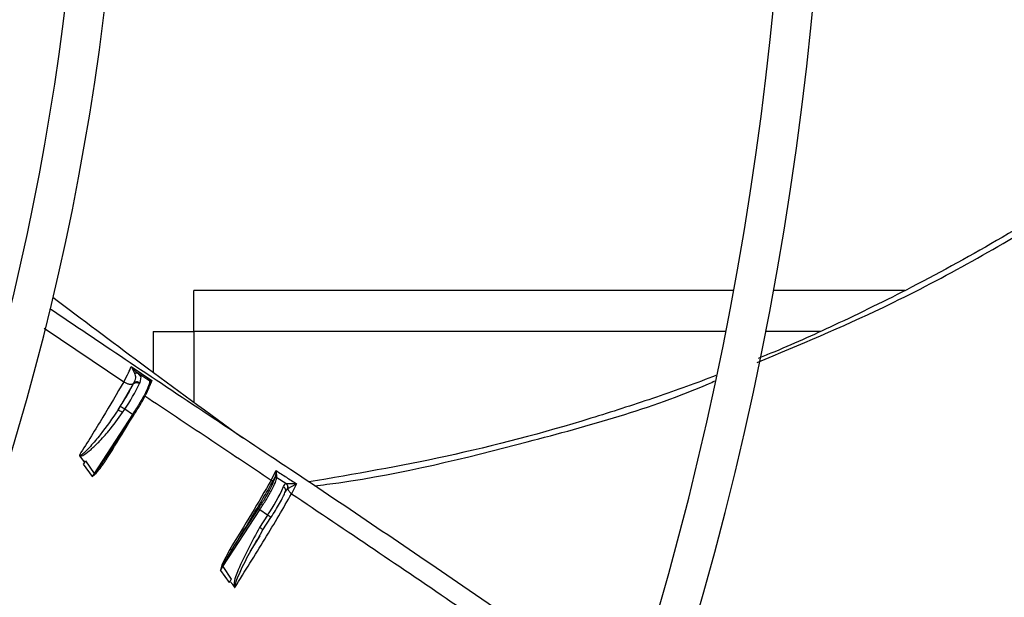
# Model space of a CAD drawing. Units: inches. Extents: x 0 to 10.9, y 0 to 8.5.
# Drawn here: x 9.2 to 9.3, y 7.6 to 7.7 of the extents above; entities that cross this region are included whole.
import ezdxf

# ---------------------------------------------------------------- set-up
doc = ezdxf.new("R2010")
doc.units = ezdxf.units.IN
doc.header["$MEASUREMENT"] = 0

msp = doc.modelspace()

# ---------------------------------------------------------------- linework, layer by layer
at = {"linetype": 'Continuous', "lineweight": 25}
for p, q in [((9.187233711797465, 7.640501764865562), (9.187233711797468, 7.64414462200842)), ((9.235417132264375, 7.64414462200842), (9.187233711797468, 7.64414462200842)), ((9.25069440684819, 7.64414462200842), (9.238991291735326, 7.64414462200842)), ((9.173855360782747, 7.640785486351773), (9.180965548603407, 7.636006608335941)), ((9.18359085465461, 7.640501764865562), (9.183590854654605, 7.636867701414066)), ((9.18359085465461, 7.640501764865562), (9.187233711797465, 7.640501764865562)), ((9.234719075923353, 7.640501764865569), (9.187233711797465, 7.640501764865562)), ((9.187233711797465, 7.640501764865562), (9.187233711797465, 7.634198494036909)), ((9.243150019669, 7.640501764865569), (9.238301796247042, 7.640501764865569)), ((9.181622768525102, 7.637364281921186), (9.183480286517602, 7.63613302097478)), ((9.181622772486019, 7.637364287078941), (9.181935136758012, 7.636769402636559)), ((9.182233072389483, 7.636761247515499), (9.18248344839127, 7.636450190774975)), ((9.183023670933709, 7.636238101335828), (9.182233072389483, 7.636761247515499)), ((9.18248344839127, 7.636450190774975), (9.18240476940347, 7.635917488070953)), ((9.183251495806102, 7.63608734756516), (9.183023670933709, 7.636238101335828)), ((9.18181266534597, 7.6358113202767), (9.180457569678769, 7.633498364064166)), ((9.181846144565414, 7.635879915117886), (9.181812678366958, 7.63581131164517)), ((9.18240476940347, 7.635917488070953), (9.18237378901527, 7.635846714840413)), ((9.183249951119825, 7.636088668789088), (9.18325150146025, 7.636087356073721)), ((9.183480288128553, 7.636133023074909), (9.183278633399116, 7.63562722268403)), ((9.183288356090575, 7.635894526530384), (9.183391834167868, 7.636049541962199)), ((9.183480286517595, 7.63613302097477), (9.183347755403238, 7.636111276673019)), ((9.183391832270674, 7.636049544570057), (9.183480286517595, 7.63613302097477)), ((9.180457569678769, 7.633498364064166), (9.180652228983199, 7.63379613588281)), ((9.181753496063342, 7.633093807177491), (9.178313644661253, 7.627831839898825)), ((9.179520313946346, 7.629450738649253), (9.181853289490228, 7.633019509371833)), ((9.18086045388456, 7.633258976253561), (9.181055113125822, 7.633556748106708)), ((9.181753496063338, 7.633093807177485), (9.181055113125822, 7.633556748106708)), ((9.17938341614463, 7.629243084219887), (9.180172451830797, 7.630522372355893)), ((9.177038374560373, 7.629380694455965), (9.177449658511726, 7.628807115533875)), ((9.178451630188134, 7.627913789418105), (9.179383416144653, 7.62924308421987)), ((9.177355800663504, 7.628659070393989), (9.17813385769893, 7.627541673851965)), ((9.177450556545557, 7.628807142374316), (9.177355802605321, 7.628659071856481)), ((9.177449658511726, 7.628807115533875), (9.177553951845278, 7.628966626147363)), ((9.177553951845278, 7.628966626147363), (9.178313644664664, 7.627831839896563)), ((9.178313644655482, 7.627831839897917), (9.1781338578747, 7.627541673746598)), ((9.178133857708834, 7.627541673853825), (9.178358519704618, 7.627801330337176)), ((9.178133857531048, 7.627541673926526), (9.178389636569252, 7.62776126607195)), ((9.178358519734148, 7.627801330321581), (9.178451630188134, 7.627913789418105)), ((9.178389636569234, 7.627761266071935), (9.178358519708004, 7.627801330335387)), ((9.178389636602395, 7.627761266079188), (9.178495752488626, 7.627863739588648)), ((9.194130199618497, 7.62723520867732), (9.194563540027945, 7.628075058507776)), ((9.194448173081362, 7.627469201800023), (9.19430833946286, 7.627212116657569)), ((9.194437305070723, 7.627407042373845), (9.194448173081362, 7.627469201800023)), ((9.194529594221413, 7.627826875494849), (9.19444817150685, 7.627469202558935)), ((9.194563542868808, 7.628075056444231), (9.194529594224772, 7.627826875683709)), ((9.19460552556665, 7.627814032239335), (9.194563542868808, 7.628075056444233)), ((9.195448898207617, 7.626915529608381), (9.194632488533184, 7.627442174048153)), ((9.19463249404753, 7.62744218190739), (9.19464377020813, 7.627500778691997)), ((9.195467568715378, 7.626914738223096), (9.195448898329253, 7.62691552978244)), ((9.195614972084321, 7.626470731234355), (9.196401801934778, 7.626885552189345)), ((9.196401801985367, 7.626885552247288), (9.19594812091837, 7.626020719127261)), ((9.195359297819987, 7.626120011328738), (9.195597400032037, 7.626458838692248)), ((9.19542396405722, 7.626286388663892), (9.195441413290954, 7.626286359434212)), ((9.195597398563299, 7.626458839143062), (9.195615034990093, 7.626470713309743)), ((9.189802077324032, 7.619508403390189), (9.193110267382808, 7.624568967294276)), ((9.19058464826647, 7.620990735744076), (9.192975972692984, 7.624648763203439)), ((9.193808650377347, 7.624106026327183), (9.193091577015814, 7.623009113663323)), ((9.193808650377347, 7.624106026327183), (9.193110267390953, 7.624568967288875)), ((9.193388088053702, 7.622781831143774), (9.19410803065785, 7.623883132910249)), ((9.193102163233656, 7.622269788374251), (9.19224644506856, 7.620893356573514)), ((9.192925001410504, 7.621971503258633), (9.193387075105976, 7.62278556070463)), ((9.190430384543587, 7.621052816143331), (9.189732236627643, 7.619663673913912)), ((9.190584648266483, 7.620990735744067), (9.189805712957698, 7.61963891791778)), ((9.189697458011059, 7.619554172207895), (9.189594351470019, 7.619173336142814)), ((9.189757614075319, 7.619537218565121), (9.189594351472556, 7.61917333614343)), ((9.189594351472556, 7.61917333614343), (9.18980207753882, 7.61950840339918)), ((9.189732236634901, 7.61966367391597), (9.189697458268508, 7.619554172117083)), ((9.189805712957698, 7.61963891791778), (9.189757614072906, 7.619537218567499)), ((9.189802077324032, 7.619508403390189), (9.189757614072906, 7.619537218567499)), ((9.189802077391843, 7.619508403493918), (9.19056902292562, 7.618384711768423)), ((9.189594352813739, 7.61917333834476), (9.190374037647226, 7.618082218714854)), ((9.190374037647226, 7.618082218714854), (9.190467125492445, 7.618227576410931)), ((9.19056902292562, 7.618384711768423), (9.190466270802183, 7.618227557650488))]:
    msp.add_line(p, q, dxfattribs=at)
msp.add_circle((8.946858711797306, 7.697550830960315), 0.4183070866141785, dxfattribs=at)
for centre, radius, start, end in [((8.946858711797306, 7.697550830960315), 0.4181973120136959, 270.0000000000013, 90.00000000000024), ((8.946858711797306, 7.697550830960315), 0.3648479015362222, 314.3330780825715, 43.00720401661216), ((8.946858711797306, 7.697550830960315), 0.3697215564534536, 318.2952226301821, 41.70477736981988), ((8.946858711797306, 7.697550830960315), 0.3560883014623279, 314.3489215720405, 42.99064757746358), ((8.946858711797306, 7.697550830960315), 0.2934590008452005, 314.4935106959508, 42.83458298145766), ((8.946858711797306, 7.697550830960315), 0.2306014896521458, 314.7194310250375, 42.62198317716906), ((8.946858711797306, 7.697550830960315), 0.2341166752539465, 314.7022501007791, 4.347308866249473e-13), ((8.946858711797306, 7.697550830960315), 0.2969741864470006, 314.4847305354029, 3.427158131974419e-13), ((8.946858711797306, 7.697550830960315), 0.3596034870641276, 314.3426822451449, 5.66055410851356e-13), ((9.165030609173941, 7.644309060441985), 0.01929758916184088, 326.1387087949125, 333.9906313832896), ((9.179406248852784, 7.631240463590822), 0.002843224815141296, 54.55455611505545, 64.00913819473648), ((9.181502773307741, 7.632652879902771), 0.000507226538891878, 46.28714159474799, 60.3763098317938), ((9.180168668386996, 7.633428802833493), 0.01652160011874538, 325.6478263028316, 335.771336698958), ((9.192560646041958, 7.623796872546355), 0.0009477414830505026, 54.55455645920178, 64.00913857375217), ((9.193056482111773, 7.622783244505279), 0.001521679614142545, 46.28714157758979, 60.37630983857434)]:
    msp.add_arc(centre, radius, start, end, dxfattribs=at)
for points, knots in [([(9.2375259244449, 7.637732591510156), (9.241297975278668, 7.639309363512984), (9.25026702151105, 7.643058555030949), (9.26361485717741, 7.650558457708115), (9.27275892377644, 7.656903751916712), (9.27729507678428, 7.660051500798266)], [0, 0, 0, 0, 0.2678042000369831, 0.6367751542095654, 1, 1, 1, 1]), ([(9.277347033012939, 7.660764724943791), (9.274419136771606, 7.658645328146996), (9.2686168759596, 7.654445284168138), (9.259858489361509, 7.649068808709875), (9.251790361905316, 7.64461511735339), (9.244861279015899, 7.641235639389792), (9.240271733195902, 7.639156582118161), (9.23798233038854, 7.638244060797626), (9.237605701056353, 7.638093942044188)], [0, 0, 0, 0, 0.237321567142548, 0.4703041075827097, 0.6712376955653476, 0.8391081665702005, 0.9735317072277511, 1, 1, 1, 1]), ([(9.17463847825128, 7.643544671719596), (9.177246771726574, 7.641585323658631), (9.182869971253599, 7.637361180480704), (9.188542402341279, 7.633227464271351), (9.191583704136116, 7.631011152017835)], [0, 0, 0, 0, 0.4638450872603323, 0.9999999999999999, 0.9999999999999999, 0.9999999999999999, 0.9999999999999999]), ([(9.225991395921264, 7.607426943479432), (9.224074254515523, 7.60879138769819), (9.219172602084093, 7.612279931267482), (9.209133578973379, 7.619247339993366), (9.196070269496342, 7.628054922433104), (9.183783278210722, 7.636179293603042), (9.176595971731048, 7.641018903316838), (9.174350708600857, 7.642530762771508)], [0, 0, 0, 0, 0.1118832398641554, 0.286057540186562, 0.5830305738742806, 0.8697417340494625, 1, 1, 1, 1]), ([(9.180965477599212, 7.636006546401615), (9.18112208461737, 7.636292784683033), (9.181435347485033, 7.636865350497307), (9.181560287272719, 7.637197960225504), (9.181622766904358, 7.637364291013168)], [0, 0, 0, 0, 0.499922060106261, 1, 1, 1, 1]), ([(9.182233080029375, 7.636761258968104), (9.18220153820196, 7.636784535958529), (9.182107679797124, 7.636853800848032), (9.181896045253524, 7.637039418227799), (9.181730271886552, 7.637236490932007), (9.181622772486019, 7.637364287078941)], [0, 0, 0, 0, 0.1510513176475612, 0.4494804798762086, 1, 1, 1, 1]), ([(9.18193512917576, 7.636769413684697), (9.1819792248087, 7.636641288247684), (9.182068251400056, 7.636382610229874), (9.181920644329681, 7.636048523325332), (9.181846148305068, 7.635879912525047)], [0, 0, 0, 0, 0.4953085619580574, 1, 1, 1, 1]), ([(9.181935131946343, 7.636769401275986), (9.181961258683213, 7.636779276376817), (9.182014158814903, 7.636799270995242), (9.18209376172504, 7.636805622594474), (9.182169304350044, 7.636795031230963), (9.182211995499529, 7.636772424231911), (9.182233080029375, 7.636761258968104)], [0, 0, 0, 0, 0.246945775716678, 0.5000036598655067, 0.7530591730577357, 1, 1, 1, 1]), ([(9.233832336190357, 7.636578878383537), (9.233733770506126, 7.63653920831235), (9.231874634863958, 7.63579095557262), (9.228157498882279, 7.63449288928271), (9.220263477956037, 7.631933432485952), (9.210051343843844, 7.629230202348659), (9.201567231532035, 7.627767454249232), (9.197485610020113, 7.627063740779899)], [0, 0, 0, 0, 0.008463796143463395, 0.1596432389337248, 0.3134559270537393, 0.6697105184333544, 1, 1, 1, 1]), ([(9.180965549732655, 7.636006609314365), (9.180357765605176, 7.634964295562336), (9.179130333099117, 7.632859321570884), (9.177720506620206, 7.630605499449452), (9.177008779753411, 7.629467695768788)], [0, 0, 0, 0, 0.4951670454191991, 0.9999999999999999, 0.9999999999999999, 0.9999999999999999, 0.9999999999999999]), ([(9.180652228983199, 7.63379613588281), (9.18077461752119, 7.633986322609179), (9.181019462032086, 7.634366800852981), (9.181342483933475, 7.634910961864293), (9.1816215373938, 7.635412309694803), (9.181748944362084, 7.6356782923937), (9.18181266534597, 7.6358113202767)], [0, 0, 0, 0, 0.2499294228251983, 0.4999965543705278, 0.7499296001585597, 1, 1, 1, 1]), ([(9.180965477599212, 7.636006546401616), (9.181041678730011, 7.63595896863683), (9.181158988571333, 7.635885723791525), (9.18133148792593, 7.635825552835443), (9.181463668045314, 7.63579634743225), (9.181587328804667, 7.635788770546265), (9.181730291253512, 7.635803585553424), (9.181800525069146, 7.635849856991879), (9.18184614685205, 7.635879913532317)], [0, 0, 0, 0, 0.2391487186091327, 0.3681638046321943, 0.5000025122995269, 0.6318408364747768, 0.7608548349384092, 1, 1, 1, 1]), ([(9.182404768851947, 7.635917487367067), (9.18235842930162, 7.635942090358095), (9.18226228014697, 7.635993138690948), (9.18209751930623, 7.636007501536959), (9.181946066071754, 7.635971261375222), (9.181878561886686, 7.635909550389369), (9.181846144565204, 7.63587991511764)], [0, 0, 0, 0, 0.2418447713617678, 0.5017996540466138, 0.7607508221783399, 1, 1, 1, 1]), ([(9.181851995694227, 7.633019289438197), (9.182069595632779, 7.633361403849268), (9.18252119102927, 7.634071409992381), (9.183033320693983, 7.635009024996632), (9.18333160459467, 7.63569090675828), (9.183303579337585, 7.635827345566464), (9.183290075448335, 7.635893088212444)], [0, 0, 0, 0, 0.240923557064063, 0.5000000000011218, 0.759076442937536, 0.9999999999999999, 0.9999999999999999, 0.9999999999999999, 0.9999999999999999]), ([(9.183347756423835, 7.636111276204224), (9.183309577612597, 7.636108802412986), (9.183246659452976, 7.636104725638805), (9.183249018723957, 7.636093195376175), (9.183249946386606, 7.636088661690102)], [0, 0, 0, 0, 0.6068011440289963, 1, 1, 1, 1]), ([(9.183347756257957, 7.636111275976704), (9.183357124250708, 7.636102558870104), (9.183375860225961, 7.636085124666438), (9.183386508264105, 7.636061404598884), (9.183391832280265, 7.636049544571594)], [0, 0, 0, 0, 0.5000002734710756, 1, 1, 1, 1]), ([(9.197998738514903, 7.626716773916214), (9.198723490662838, 7.626808526761124), (9.20513590827804, 7.627620331956366), (9.21692924815623, 7.630576472165372), (9.228183182792264, 7.633635931757808), (9.233557348819035, 7.635996877540013), (9.233743551178309, 7.636078678822776)], [0, 0, 0, 0, 0.05929008254041775, 0.524583156837454, 0.9835279116061659, 0.9999999999999999, 0.9999999999999999, 0.9999999999999999, 0.9999999999999999]), ([(9.182836181674157, 7.634759365768526), (9.18472068256146, 7.633505230946356), (9.188485576276847, 7.630999695214297), (9.192250029831573, 7.628489126255179), (9.194130202819466, 7.627235211477761)], [0, 0, 0, 0, 0.5005455743951569, 1, 1, 1, 1]), ([(9.180457569497973, 7.633498364183994), (9.179942531096254, 7.632749949121021), (9.17916906151744, 7.631626001311296), (9.178143007215375, 7.630404198406215), (9.177600263118912, 7.629820475283781), (9.177310818301175, 7.629558721824923), (9.177163638117172, 7.629458276569054), (9.177091693302177, 7.629434057889068), (9.177062871956599, 7.629431099972209), (9.177041726087747, 7.629435732443583), (9.177027941526955, 7.629442987194896), (9.177016537407127, 7.629453875928414), (9.177011398822996, 7.629463033440484), (9.177008781997694, 7.62946769690588)], [0, 0, 0, 0, 0.5053025641561275, 0.7588485832657734, 0.8847620680464278, 0.9464339421675224, 0.9756160677723583, 0.9823349670861447, 0.9885377442353712, 0.9914333898238525, 0.994243015717344, 0.9970682542614183, 1, 1, 1, 1]), ([(9.177038374560373, 7.629380694455965), (9.177061587154958, 7.629376679208047), (9.177113577526473, 7.629367686062959), (9.177245151079552, 7.629398596251693), (9.177578421300922, 7.629570207423528), (9.178087650386148, 7.630000758860089), (9.17882248570642, 7.630711797766834), (9.1798003131283, 7.631781679603562), (9.18045979361484, 7.632700659740967), (9.180860453710322, 7.63325897598703)], [0, 0, 0, 0, 0.01273916964594448, 0.0285325347993109, 0.07224819734118117, 0.2156837679345669, 0.3876325998800756, 0.6279629405127246, 1, 1, 1, 1]), ([(9.179463313353798, 7.62915265725967), (9.180074719915197, 7.630128970057017), (9.180779441847967, 7.631254291708719), (9.18139559068365, 7.632306588184522), (9.181477177696552, 7.632445927449935)], [0, 0, 0, 0, 0.8675855439830087, 1, 1, 1, 1]), ([(9.177008779762197, 7.629467695771103), (9.17700980592396, 7.62945398399583), (9.177012156452065, 7.629422575777121), (9.17702892601196, 7.629395787737805), (9.177038374544235, 7.62938069445834)], [0, 0, 0, 0, 0.4365664732877953, 1, 1, 1, 1]), ([(9.179463313336642, 7.629152657232219), (9.179449805654425, 7.629162353031439), (9.179421753162767, 7.629182489078639), (9.179391886303875, 7.629211077818705), (9.179376618829082, 7.629233541159259), (9.17938120692896, 7.629239982601374), (9.179383416144699, 7.62924308421984)], [0, 0, 0, 0, 0.240759555775449, 0.5000047618339875, 0.7592473182934693, 1, 1, 1, 1]), ([(9.178495752070042, 7.627863739491752), (9.178653692669316, 7.628044133438347), (9.178898605685887, 7.628323864082867), (9.179109737790196, 7.628628255794466), (9.179184714080705, 7.628736350020461)], [0, 0, 0, 0, 0.6448844634244393, 1, 1, 1, 1]), ([(9.179184714080705, 7.628736350020461), (9.179217863468972, 7.62878206137613), (9.17931606360408, 7.628917474472339), (9.179404638549412, 7.629058943703481), (9.179463313278719, 7.629152657211418)], [0, 0, 0, 0, 0.3375696808418649, 0.9999999999999999, 0.9999999999999999, 0.9999999999999999, 0.9999999999999999]), ([(9.178495753306125, 7.627863740435024), (9.178487472571604, 7.627872383527247), (9.178470911136653, 7.627889669676107), (9.17845805719492, 7.627905749476234), (9.178451630237282, 7.627913789359747)], [0, 0, 0, 0, 0.5000010292698883, 1, 1, 1, 1]), ([(9.192975972692984, 7.624648763203437), (9.193165335717199, 7.624945352056143), (9.193554405440628, 7.625554730488775), (9.194023948008898, 7.626387766004382), (9.194352182796798, 7.627060543059326), (9.194409438371812, 7.627293607997329), (9.194437305070723, 7.627407042373845)], [0, 0, 0, 0, 0.2433535852459766, 0.5000000000013063, 0.7566464147559095, 1, 1, 1, 1]), ([(9.194643771020319, 7.627500778142753), (9.19462807218391, 7.62750917385203), (9.1946039158795, 7.627522092599877), (9.19456688683177, 7.627526641393249), (9.194537965420448, 7.627525006018224), (9.194510220054042, 7.627517492954959), (9.194477271735256, 7.627501646977279), (9.194459634972471, 7.627481981861623), (9.194448173097294, 7.627469201789467)], [0, 0, 0, 0, 0.2393462793728062, 0.3682898167983559, 0.5000004073237855, 0.6317109383653662, 0.7606543045593043, 1, 1, 1, 1]), ([(9.194529594224772, 7.627826875683709), (9.194543109705407, 7.627826925311037), (9.19457014067104, 7.627827024565709), (9.19459373065277, 7.627818362712678), (9.194605525645537, 7.627814031785465)], [0, 0, 0, 0, 0.4999999193415816, 1, 1, 1, 1]), ([(9.194563543014352, 7.628075057539257), (9.19486996562572, 7.627876972729681), (9.195482761347492, 7.627480835110092), (9.196095471264425, 7.627083968794858), (9.196401801475877, 7.626885551666452)], [0, 0, 0, 0, 0.500040389448562, 1, 1, 1, 1]), ([(9.194643770847913, 7.627500777906044), (9.194645510102355, 7.627530823193048), (9.194649898539797, 7.627606632608442), (9.194622228961128, 7.627735960460492), (9.194605525572186, 7.627814032246099)], [0, 0, 0, 0, 0.3963265888312671, 1, 1, 1, 1]), ([(9.194130257070103, 7.627235258983887), (9.19355698243614, 7.626242640395334), (9.192408143528482, 7.624253438732759), (9.191090512928069, 7.622121106951887), (9.190430384606797, 7.621052816189319)], [0, 0, 0, 0, 0.4990034983524776, 0.9999999999999999, 0.9999999999999999, 0.9999999999999999, 0.9999999999999999]), ([(9.19430833946286, 7.627212116657569), (9.19404685128051, 7.626752928823273), (9.193421848055747, 7.625655388297253), (9.192175142440014, 7.623569319198635), (9.191165645190615, 7.621932675098946), (9.19058464826647, 7.620990735744075)], [0, 0, 0, 0, 0.2339127644379761, 0.5590930755339794, 1, 1, 1, 1]), ([(9.194130201078323, 7.627235211312279), (9.194145780885476, 7.627225527290838), (9.194169795563198, 7.627210600363202), (9.194205090788731, 7.627198566850408), (9.194232099453684, 7.627192909565508), (9.194257207025936, 7.627191809916296), (9.194285925193602, 7.627195544003249), (9.194299521166542, 7.627205594684845), (9.194308341701952, 7.627212115173913)], [0, 0, 0, 0, 0.2386366397670204, 0.3678339494303924, 0.5000020240564719, 0.63216975602791, 0.761366126096109, 1, 1, 1, 1]), ([(9.195234962109604, 7.626648680090665), (9.195266178737139, 7.626723281371791), (9.195324362366996, 7.626862328209022), (9.195409458003626, 7.626898680851967), (9.195448898207617, 7.626915529608381)], [0, 0, 0, 0, 0.5365190795498037, 0.9999999999999999, 0.9999999999999999, 0.9999999999999999, 0.9999999999999999]), ([(9.195448898329253, 7.62691552978244), (9.195478849110286, 7.62688774276193), (9.195540189494332, 7.626830833845006), (9.195596426173786, 7.626713160678003), (9.195620431397344, 7.626584061760675), (9.195604955151149, 7.626499922159821), (9.195597398532062, 7.626458839140999)], [0, 0, 0, 0, 0.2441357731647022, 0.4999997184859362, 0.7558638171685684, 1, 1, 1, 1]), ([(9.19561503504064, 7.626470713639025), (9.19562140396743, 7.626510711200639), (9.195634447487542, 7.626592625943373), (9.195609959410513, 7.626717463162047), (9.195555382144004, 7.626831620165985), (9.195496430242924, 7.62688741991729), (9.195467568715124, 7.6269147382233)], [0, 0, 0, 0, 0.2434944332939249, 0.4986749955461006, 0.7545625283017738, 0.9999999999999999, 0.9999999999999999, 0.9999999999999999, 0.9999999999999999]), ([(9.196401801934778, 7.626885552189345), (9.196188970882593, 7.626887878752823), (9.195816576875512, 7.626891949579368), (9.195572262742635, 7.626907913194498), (9.195467579304598, 7.626914753265907)], [0, 0, 0, 0, 0.5715211526938874, 1, 1, 1, 1]), ([(9.19088441548995, 7.617650249765047), (9.191788766688514, 7.61909686158029), (9.193144958272775, 7.621266243091189), (9.194822889362888, 7.624062233551941), (9.195575349788177, 7.625371879362389), (9.195948164371098, 7.626020757416549)], [0, 0, 0, 0, 0.5024447831597754, 0.7534809347951766, 1, 1, 1, 1]), ([(9.19410414927006, 7.623882473109356), (9.19424376252536, 7.624100082481979), (9.194527700681904, 7.624542645073739), (9.194893952783259, 7.625169723056272), (9.195190776358194, 7.625724695166022), (9.195303752813501, 7.625989703324238), (9.195359303680243, 7.626120008641776)], [0, 0, 0, 0, 0.2458515209742927, 0.4999999999992155, 0.7541484790246561, 1, 1, 1, 1]), ([(9.195614981640038, 7.626470726263142), (9.195623685767448, 7.626433802000964), (9.195641358007766, 7.626358833609057), (9.195714644246825, 7.626239249341911), (9.195816373934274, 7.626122414846515), (9.195904643540047, 7.626054279388928), (9.19594812091837, 7.626020719127261)], [0, 0, 0, 0, 0.2462550032973064, 0.4999786185694428, 0.7537134262655323, 1, 1, 1, 1]), ([(9.195948164261521, 7.62602075731872), (9.200857000663571, 7.622722556389127), (9.21040086714045, 7.616310122421515), (9.220226550355909, 7.609457109201901), (9.225110707199297, 7.605952291394543), (9.225397844552027, 7.605746244754505)], [0, 0, 0, 0, 0.4992014326775208, 0.9705582806854413, 0.9999999999999999, 0.9999999999999999, 0.9999999999999999, 0.9999999999999999]), ([(9.193091576964614, 7.623009113697261), (9.192424913682958, 7.621771569678481), (9.191551502284067, 7.620150233867175), (9.190802813985346, 7.618310382597929), (9.19080898890587, 7.617794248905109), (9.190809889228474, 7.617718995008626)], [0, 0, 0, 0, 0.7336440331380765, 0.9611644722355945, 1, 1, 1, 1]), ([(9.190884415489926, 7.617650249765048), (9.190881427377063, 7.617662262918306), (9.190854365338959, 7.617771060820559), (9.19119427848008, 7.618721395209067), (9.19184190675314, 7.620122909417477), (9.192596478560551, 7.621410790200939), (9.192925001410504, 7.621971503258633)], [0, 0, 0, 0, 0.007652247786168488, 0.06930307878114172, 0.5947964103628879, 0.9999999999999999, 0.9999999999999999, 0.9999999999999999, 0.9999999999999999]), ([(9.190584648267253, 7.620990735743557), (9.190578863466577, 7.620989349976126), (9.19056995043576, 7.620987214831199), (9.190546885250674, 7.620992896731654), (9.190525680704697, 7.621000395473207), (9.190501790261857, 7.621011058174988), (9.190469441447242, 7.621027685185776), (9.190445752780006, 7.621042927562131), (9.190430384589567, 7.621052816161614)], [0, 0, 0, 0, 0.2390316082834097, 0.368292048437431, 0.5004390458830965, 0.6325211639206852, 0.7615955055627568, 0.9999999999999999, 0.9999999999999999, 0.9999999999999999, 0.9999999999999999]), ([(9.189697458267265, 7.619554172112695), (9.189707471266702, 7.619551109949319), (9.189727434389173, 7.619545004851354), (9.189747575305631, 7.619539808545491), (9.189757614045668, 7.619537218575774)], [0, 0, 0, 0, 0.5015748137912838, 1, 1, 1, 1]), ([(9.189732236639339, 7.619663673937596), (9.189745026527696, 7.619658927783894), (9.189769660747986, 7.619649786359624), (9.189794007032434, 7.61964244683757), (9.18980571292249, 7.619638917936132)], [0, 0, 0, 0, 0.5191919291928317, 1, 1, 1, 1]), ([(9.190466270802183, 7.618227557650488), (9.190525118571973, 7.618142291751123), (9.190590238571378, 7.618047937872703), (9.190666062709877, 7.617936045628264), (9.190721936678017, 7.617851916360063), (9.190771572826872, 7.617776902003438), (9.190809889228474, 7.617718995008626)], [0, 0, 0, 0, 0.5064122926291421, 0.5603877311426056, 0.6606432885905006, 1, 1, 1, 1]), ([(9.190809889226841, 7.617718995008866), (9.190821026048486, 7.617704643326412), (9.190837337000357, 7.617683623900112), (9.190863186338744, 7.617660844641913), (9.1908775414881, 7.617653680387507), (9.19088441548993, 7.617650249765042)], [0, 0, 0, 0, 0.5286842460461413, 0.7743091851625697, 1, 1, 1, 1])]:
    msp.add_open_spline(points, degree=3, knots=knots, dxfattribs=at)
for points in [[(9.183251495805871, 7.636087347565314), (9.183265194588396, 7.636014875218518), (9.183292592153444, 7.635869930524928), (9.182981160632108, 7.635163001500492), (9.182458939855639, 7.634203994442268), (9.181988643994119, 7.633463869599098), (9.18175349606336, 7.633093807177514)], [(9.181812665346015, 7.635811320276767), (9.181845685316095, 7.635842810822843), (9.181911725256253, 7.635905791914995), (9.18206252736799, 7.635940476953338), (9.182226958005316, 7.635925678602752), (9.182324841966878, 7.635873038333975), (9.182373783947659, 7.635846718199586)], [(9.183251495805942, 7.636087347565297), (9.183265578426509, 7.636075476927614), (9.18329374366764, 7.636051735652249), (9.183314222920016, 7.635999151986318), (9.183315417484376, 7.635942601883091), (9.183298522792876, 7.635909592768022), (9.183290075447127, 7.635893088210487)], [(9.18086045388456, 7.633258976253561), (9.180813889771382, 7.633289426476142), (9.18072076154503, 7.633350326921303), (9.180592921658329, 7.633428669201165), (9.180494423553561, 7.63348481359738), (9.180469854313236, 7.633493847240497), (9.180457569693074, 7.633498364062056)], [(9.178358519678325, 7.627801330236188), (9.178351470998004, 7.627806224201145), (9.178337373637365, 7.627816012131059), (9.178321554319956, 7.627826563976236), (9.178313644661253, 7.627831839898825)], [(9.193110267385686, 7.624568967292365), (9.193312869651406, 7.624886479957225), (9.193718074182843, 7.625521505286944), (9.194200511178403, 7.626378843613147), (9.194541546482165, 7.62707581700933), (9.194602174516177, 7.627320055035212), (9.194632488533184, 7.627442174048153)], [(9.194437305070714, 7.627407042373851), (9.194449378631457, 7.627420596574014), (9.194473525752942, 7.62744770497434), (9.194526484925571, 7.627466978969789), (9.194583178687704, 7.627467441781406), (9.194616051921523, 7.627450596623607), (9.194632488538433, 7.627442174044708)], [(9.195359303680252, 7.626120008641798), (9.195383518464844, 7.626162432376303), (9.195431948034026, 7.62624727984531), (9.19542552081175, 7.626399045570023), (9.195362093721814, 7.626544284513523), (9.195277339378714, 7.626613881732093), (9.195234962207165, 7.62664868034138)], [(9.193387075912142, 7.622785560444927), (9.193388862731378, 7.622788002357424), (9.193392436369848, 7.622792886182417), (9.19332943392654, 7.622843796538777), (9.193226426820223, 7.622918477071466), (9.193136526950616, 7.622978901466038), (9.193091577015814, 7.623009113663323)]]:
    msp.add_open_spline(points, degree=3, dxfattribs=at)

doc.saveas('drawing.dxf')
